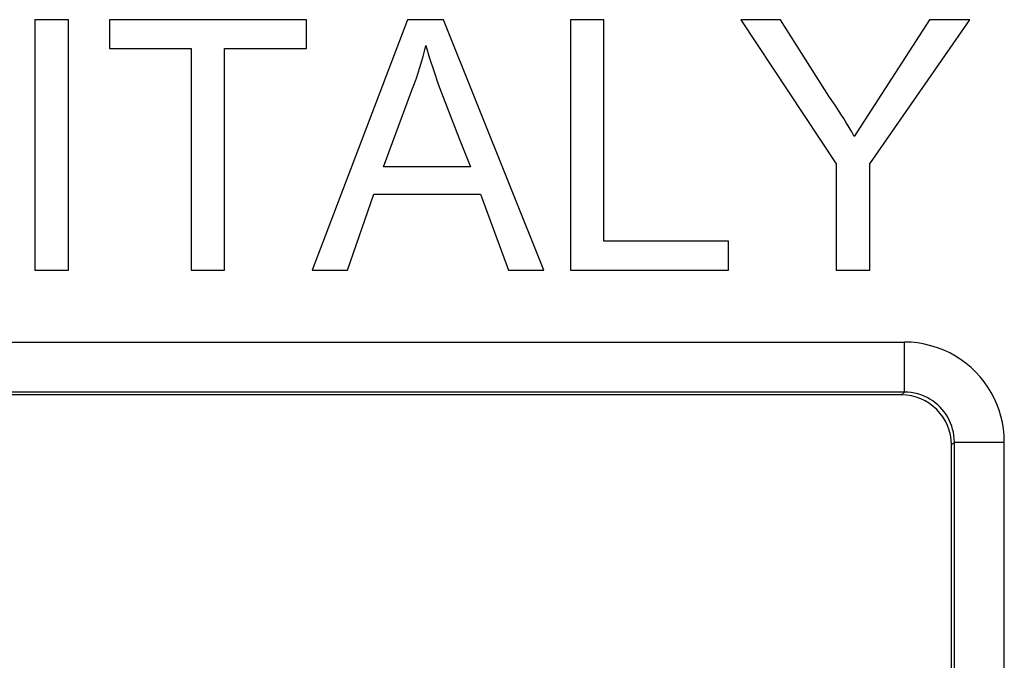
# Model space of a CAD drawing. Units: millimetres. Extents: x 70 to 226, y 28 to 184.
# Drawn here: x 188 to 194, y 164 to 168 of the extents above; entities that cross this region are included whole.
import ezdxf

# ---------------------------------------------------------------- set-up
doc = ezdxf.new("R2010")
doc.units = ezdxf.units.MM
doc.header["$LTSCALE"] = 16.335
doc.layers.get('0').update_dxf_attribs({"linetype": 'CONTINUOUS'})
doc.layers.add('ASSI', color=7, linetype='CONTINUOUS')

msp = doc.modelspace()

# ---------------------------------------------------------------- linework, layer by layer
at = {"color": 7, "linetype": 'CONTINUOUS'}
for p, q in [((188.3134, 168.254), (188.3134, 166.7515)), ((188.5138, 168.254), (188.3134, 168.254)), ((188.5138, 166.7515), (188.5138, 168.254)), ((188.7596, 168.254), (188.7596, 168.081)), ((189.9434, 168.254), (188.7596, 168.254)), ((189.9434, 168.081), (189.9434, 168.254)), ((190.549, 168.254), (189.9779, 166.7515)), ((190.7657, 168.254), (190.549, 168.254)), ((191.3676, 166.7515), (190.7657, 168.254)), ((191.5279, 168.254), (191.5279, 166.7515)), ((191.7282, 168.254), (191.5279, 168.254)), ((191.7282, 166.9245), (191.7282, 168.254)), ((192.7873, 168.254), (192.5489, 168.254)), ((192.5489, 168.254), (193.1226, 167.3879)), ((193.0768, 167.7955), (192.7873, 168.254)), ((193.6822, 168.254), (193.2296, 167.5538)), ((193.323, 167.3879), (193.924, 168.254)), ((193.924, 168.254), (193.6822, 168.254)), ((188.7596, 168.081), (189.2514, 168.081)), ((189.2514, 168.081), (189.2514, 166.7515)), ((189.4517, 166.7515), (189.4517, 168.081)), ((189.4517, 168.081), (189.9434, 168.081)), ((190.4047, 167.3707), (190.5671, 167.8093)), ((190.8593, 167.5416), (190.9265, 167.3707)), ((190.9265, 167.3707), (190.4047, 167.3707)), ((193.1226, 167.3879), (193.1226, 166.7515)), ((193.323, 166.7515), (193.323, 167.3879)), ((190.1893, 166.7515), (190.3477, 167.2068)), ((190.3477, 167.2068), (190.9869, 167.2068)), ((190.9869, 167.2068), (191.1546, 166.7515)), ((192.475, 166.9245), (191.7282, 166.9245)), ((192.475, 166.7515), (192.475, 166.9245)), ((188.3134, 166.7515), (188.5138, 166.7515)), ((189.2514, 166.7515), (189.4517, 166.7515)), ((189.9779, 166.7515), (190.1893, 166.7515)), ((191.1546, 166.7515), (191.3676, 166.7515)), ((191.5279, 166.7515), (192.475, 166.7515)), ((193.1226, 166.7515), (193.323, 166.7515)), ((193.5135, 166.0015), (185.8641, 166.0015)), ((193.8134, 45.8014), (193.8134, 165.7015))]:
    msp.add_line(p, q, dxfattribs=at)
at = {"color": 250, "linetype": 'CONTINUOUS'}
for p, q in [((185.6532, 166.319), (193.531, 166.319)), ((193.531, 166.019), (193.531, 166.319)), ((193.531, 166.019), (185.9521, 166.019)), ((193.531, 166.019), (193.5135, 166.0015)), ((193.831, 165.7191), (193.8134, 165.7015)), ((193.831, 45.7839), (193.831, 165.7191)), ((193.831, 165.7191), (194.1309, 165.7191)), ((194.1309, 45.7839), (194.1309, 165.7191))]:
    msp.add_line(p, q, dxfattribs=at)
at = {"color": 7, "linetype": 'CONTINUOUS'}
for points in [[(190.5671, 167.8093), (190.5796, 167.8403), (190.5915, 167.8715), (190.6029, 167.9032), (190.6137, 167.9352), (190.6239, 167.9675), (190.6334, 168.0001), (190.6423, 168.0329), (190.6506, 168.0659), (190.6583, 168.0992)], [(190.6583, 168.0992), (190.6816, 168.0232), (190.7069, 167.9461), (190.734, 167.8677), (190.7634, 167.7881), (190.8593, 167.5416)], [(193.2296, 167.5538), (193.2151, 167.5802), (193.1999, 167.6067), (193.1842, 167.6333), (193.1678, 167.6601), (193.1508, 167.6869), (193.1332, 167.7139), (193.115, 167.741), (193.0962, 167.7682), (193.0768, 167.7955)]]:
    msp.add_lwpolyline(points, dxfattribs=at)
at = {"color": 250, "linetype": 'CONTINUOUS'}
for points in [[(194.1309, 165.7191), (194.1295, 165.7589), (194.1256, 165.798), (194.1194, 165.8363), (194.1106, 165.8739), (194.0995, 165.9108), (194.086, 165.9468), (194.0702, 165.982), (194.0522, 166.0162), (194.032, 166.0491), (194.0098, 166.0805), (193.9855, 166.1107), (193.9594, 166.139), (193.9317, 166.1656), (193.9023, 166.1904), (193.8711, 166.2133), (193.8381, 166.2344), (193.8033, 166.2536), (193.7672, 166.2705), (193.7297, 166.285), (193.6908, 166.2972), (193.6514, 166.3068), (193.6118, 166.3135), (193.5717, 166.3176), (193.531, 166.319)], [(193.831, 165.7191), (193.8303, 165.7388), (193.8284, 165.7584), (193.8252, 165.7777), (193.8208, 165.7965), (193.8153, 165.815), (193.8085, 165.833), (193.8007, 165.8506), (193.7916, 165.8676), (193.7816, 165.8841), (193.7704, 165.8999), (193.7583, 165.9149), (193.7453, 165.9291), (193.7314, 165.9424), (193.7167, 165.9547), (193.7011, 165.9662), (193.6846, 165.9768), (193.6672, 165.9863), (193.6492, 165.9948), (193.6304, 166.0021), (193.611, 166.0082), (193.5912, 166.0129), (193.5713, 166.0163), (193.5512, 166.0183), (193.531, 166.019)]]:
    msp.add_lwpolyline(points, dxfattribs=at)
at = {"color": 7, "linetype": 'CONTINUOUS'}
msp.add_ellipse((193.5134, 165.7014), major_axis=(0.2122, 0.2122), ratio=0.999695, start_param=-0.785246, end_param=0.785246, dxfattribs=at)
at = {"layer": 'ASSI', "color": 7, "linetype": 'CONTINUOUS'}
for p, q in [((188.3134, 168.254), (188.3134, 166.7515)), ((188.5138, 168.254), (188.3134, 168.254)), ((188.5138, 166.7515), (188.5138, 168.254)), ((188.7596, 168.254), (188.7596, 168.081)), ((189.9434, 168.254), (188.7596, 168.254)), ((189.9434, 168.081), (189.9434, 168.254)), ((190.549, 168.254), (189.9779, 166.7515)), ((190.7657, 168.254), (190.549, 168.254)), ((191.3676, 166.7515), (190.7657, 168.254)), ((191.5279, 168.254), (191.5279, 166.7515)), ((191.7282, 168.254), (191.5279, 168.254)), ((191.7282, 166.9245), (191.7282, 168.254)), ((192.7873, 168.254), (192.5489, 168.254)), ((192.5489, 168.254), (193.1226, 167.3879)), ((193.0768, 167.7955), (192.7873, 168.254)), ((193.6822, 168.254), (193.2296, 167.5538)), ((193.323, 167.3879), (193.924, 168.254)), ((193.924, 168.254), (193.6822, 168.254)), ((188.7596, 168.081), (189.2514, 168.081)), ((189.2514, 168.081), (189.2514, 166.7515)), ((189.4517, 166.7515), (189.4517, 168.081)), ((189.4517, 168.081), (189.9434, 168.081)), ((190.4047, 167.3707), (190.5671, 167.8093)), ((190.8593, 167.5416), (190.9265, 167.3707)), ((190.9265, 167.3707), (190.4047, 167.3707)), ((193.1226, 167.3879), (193.1226, 166.7515)), ((193.323, 166.7515), (193.323, 167.3879)), ((190.1893, 166.7515), (190.3477, 167.2068)), ((190.3477, 167.2068), (190.9869, 167.2068)), ((190.9869, 167.2068), (191.1546, 166.7515)), ((192.475, 166.9245), (191.7282, 166.9245)), ((192.475, 166.7515), (192.475, 166.9245)), ((188.3134, 166.7515), (188.5138, 166.7515)), ((189.2514, 166.7515), (189.4517, 166.7515)), ((189.9779, 166.7515), (190.1893, 166.7515)), ((191.1546, 166.7515), (191.3676, 166.7515)), ((191.5279, 166.7515), (192.475, 166.7515)), ((193.1226, 166.7515), (193.323, 166.7515)), ((193.5135, 166.0015), (185.8641, 166.0015)), ((193.8134, 45.8014), (193.8134, 165.7015))]:
    msp.add_line(p, q, dxfattribs=at)
at = {"layer": 'ASSI', "color": 250, "linetype": 'CONTINUOUS'}
for p, q in [((185.6532, 166.319), (193.531, 166.319)), ((193.531, 166.019), (193.531, 166.319)), ((193.531, 166.019), (185.9521, 166.019)), ((193.531, 166.019), (193.5135, 166.0015)), ((193.831, 165.7191), (193.8134, 165.7015)), ((193.831, 45.7839), (193.831, 165.7191)), ((193.831, 165.7191), (194.1309, 165.7191)), ((194.1309, 45.7839), (194.1309, 165.7191))]:
    msp.add_line(p, q, dxfattribs=at)
at = {"layer": 'ASSI', "color": 7, "linetype": 'CONTINUOUS'}
for points in [[(190.5671, 167.8093), (190.5796, 167.8403), (190.5915, 167.8715), (190.6029, 167.9032), (190.6137, 167.9352), (190.6239, 167.9675), (190.6334, 168.0001), (190.6423, 168.0329), (190.6506, 168.0659), (190.6583, 168.0992)], [(190.6583, 168.0992), (190.6816, 168.0232), (190.7069, 167.9461), (190.734, 167.8677), (190.7634, 167.7881), (190.8593, 167.5416)], [(193.2296, 167.5538), (193.2151, 167.5802), (193.1999, 167.6067), (193.1842, 167.6333), (193.1678, 167.6601), (193.1508, 167.6869), (193.1332, 167.7139), (193.115, 167.741), (193.0962, 167.7682), (193.0768, 167.7955)]]:
    msp.add_lwpolyline(points, dxfattribs=at)
at = {"layer": 'ASSI', "color": 250, "linetype": 'CONTINUOUS'}
for points in [[(194.1309, 165.7191), (194.1295, 165.7589), (194.1256, 165.798), (194.1194, 165.8363), (194.1106, 165.8739), (194.0995, 165.9108), (194.086, 165.9468), (194.0702, 165.982), (194.0522, 166.0162), (194.032, 166.0491), (194.0098, 166.0805), (193.9855, 166.1107), (193.9594, 166.139), (193.9317, 166.1656), (193.9023, 166.1904), (193.8711, 166.2133), (193.8381, 166.2344), (193.8033, 166.2536), (193.7672, 166.2705), (193.7297, 166.285), (193.6908, 166.2972), (193.6514, 166.3068), (193.6118, 166.3135), (193.5717, 166.3176), (193.531, 166.319)], [(193.831, 165.7191), (193.8303, 165.7388), (193.8284, 165.7584), (193.8252, 165.7777), (193.8208, 165.7965), (193.8153, 165.815), (193.8085, 165.833), (193.8007, 165.8506), (193.7916, 165.8676), (193.7816, 165.8841), (193.7704, 165.8999), (193.7583, 165.9149), (193.7453, 165.9291), (193.7314, 165.9424), (193.7167, 165.9547), (193.7011, 165.9662), (193.6846, 165.9768), (193.6672, 165.9863), (193.6492, 165.9948), (193.6304, 166.0021), (193.611, 166.0082), (193.5912, 166.0129), (193.5713, 166.0163), (193.5512, 166.0183), (193.531, 166.019)]]:
    msp.add_lwpolyline(points, dxfattribs=at)
at = {"layer": 'ASSI', "color": 7, "linetype": 'CONTINUOUS'}
msp.add_ellipse((193.5134, 165.7014), major_axis=(0.2122, 0.2122), ratio=0.999695, start_param=-0.785246, end_param=0.785246, dxfattribs=at)

doc.saveas('drawing.dxf')
